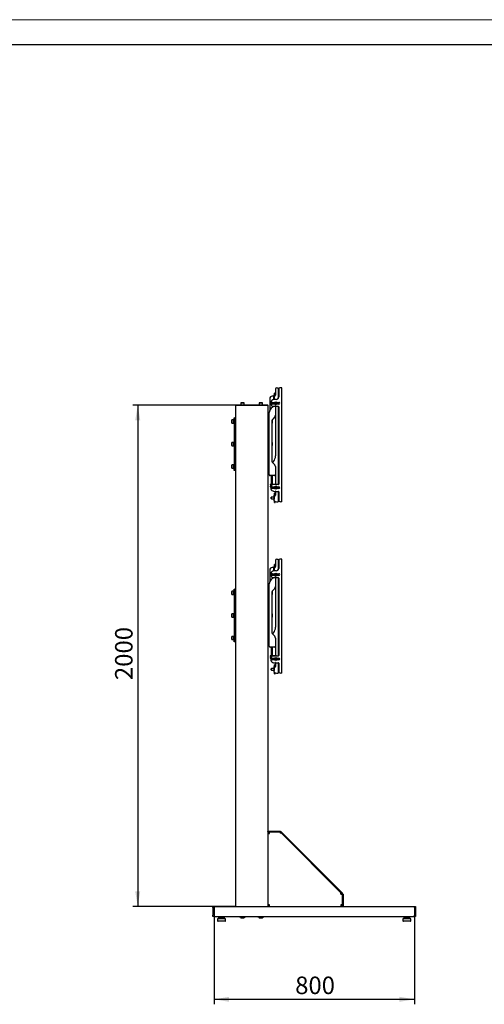
# Model space of a CAD drawing. Units: millimetres. Extents: x 0 to 420, y 0 to 297.
# Drawn here: x 210 to 303, y 101 to 297 of the extents above; entities that cross this region are included whole.
import ezdxf

# ---------------------------------------------------------------- set-up
doc = ezdxf.new("R2010")
doc.units = ezdxf.units.MM
doc.layers.add('THICK_LINE', color=7, linetype='Continuous', lineweight=25)
doc.layers.add('ОСЕВЫЕ', color=7, linetype='Continuous')
doc.styles.add('SLDTEXTSTYLE3', font='GOST type B')
doc.styles.add('SLDTEXTSTYLE4', font='GOST type B')
doc.dimstyles.new('SLDDIMSTYLE0', dxfattribs={"dimtxt": 3.5, "dimasz": 3, "dimexe": 0, "dimexo": 0.0625, "dimgap": 0.875, "dimtad": 2, "dimdec": 0, "dimlfac": 20, "dimrnd": 1e-09, "dimzin": 12, "dimdsep": 46, "dimtxsty": 'SLDTEXTSTYLE3', "dimsah": 1, "dimcen": 0.09, "dimadec": 0, "dimazin": 3, "dimtfac": 1, "dimtdec": 0, "dimtofl": 0, "dimtmove": 0, "dimatfit": 3, "dimfxl": 0, "dimfrac": 2, "dimtolj": 1, "dimtzin": 12, "dimarcsym": 0})

# ---------------------------------------------------------------- blocks, each defined once
blk = doc.blocks.new('_D_4')
at = {"layer": 'THICK_LINE'}
for p, q in [((248.83, 118.06), (248.83, 100.51)), ((288.83, 118.06), (288.83, 100.51)), ((248.83, 101.51), (288.83, 101.51))]:
    blk.add_line(p, q, dxfattribs=at)
for points in [[(248.83, 101.51), (251.83, 101.01), (251.83, 102.01)], [(288.83, 101.51), (285.83, 102.01), (285.83, 101.01)]]:
    blk.add_solid(points, dxfattribs=at)
at = {"layer": 'THICK_LINE', "insert": (265.02, 106.05), "char_height": 3.5, "attachment_point": 1, "style": 'SLDTEXTSTYLE4'}
blk.add_mtext('800', dxfattribs=at)
blk = doc.blocks.new('_D_5')
at = {"layer": 'THICK_LINE'}
for p, q in [((253.08, 220.06), (232.58, 220.06)), ((233.58, 220.06), (233.58, 120.06)), ((253.08, 120.06), (232.58, 120.06))]:
    blk.add_line(p, q, dxfattribs=at)
for points in [[(233.58, 220.06), (233.08, 217.06), (234.08, 217.06)], [(233.58, 120.06), (234.08, 123.06), (233.08, 123.06)]]:
    blk.add_solid(points, dxfattribs=at)
at = {"layer": 'THICK_LINE', "insert": (229.05, 165.21), "char_height": 3.5, "attachment_point": 1, "rotation": 90, "style": 'SLDTEXTSTYLE4'}
blk.add_mtext('2000', dxfattribs=at)

msp = doc.modelspace()

# ---------------------------------------------------------------- linework, layer by layer
at = {"color": 7, "linetype": 'Continuous', "lineweight": 25}
for p, q in [((415, 292), (20, 292)), ((260.835, 222.112), (260.76, 222.112)), ((260.76, 222.112), (260.76, 222.011)), ((260.835, 222.112), (260.835, 222.011)), ((261.05, 222.483), (260.9, 222.483)), ((260.9, 222.431), (260.9, 222.483)), ((260.9, 222.368), (260.9, 222.431)), ((261.05, 222.368), (260.9, 222.368)), ((260.9, 222.347), (260.9, 222.368)), ((260.9, 222.316), (260.9, 222.347)), ((260.9, 222.185), (260.9, 222.316)), ((260.9, 221.841), (260.9, 222.185)), ((261.05, 222.431), (261.05, 222.483)), ((261.05, 222.368), (261.05, 222.431)), ((261.05, 222.347), (261.05, 222.368)), ((261.05, 222.316), (261.05, 222.347)), ((261.05, 222.185), (261.05, 222.316)), ((261.05, 221.944), (261.05, 222.185)), ((261.085, 223.312), (261.085, 222.066)), ((261.335, 223.562), (261.475, 223.562)), ((261.475, 223.562), (261.635, 223.562)), ((261.635, 223.562), (261.635, 221.412)), ((261.735, 223.162), (261.735, 221.712)), ((262.139, 223.562), (262.135, 223.562)), ((262.335, 223.562), (262.139, 223.562)), ((262.335, 200.812), (262.335, 223.562)), ((253.085, 220.062), (253.085, 220.137)), ((253.085, 220.137), (253.386, 220.137)), ((253.386, 220.137), (259.283, 220.137)), ((254.175, 220.537), (254.16, 220.522)), ((254.16, 220.522), (254.16, 220.152)), ((254.81, 220.522), (254.16, 220.522)), ((254.16, 220.152), (254.175, 220.137)), ((254.16, 220.152), (254.81, 220.152)), ((254.175, 220.537), (254.795, 220.537)), ((254.81, 220.522), (254.795, 220.537)), ((254.795, 220.137), (254.81, 220.152)), ((254.81, 220.152), (254.81, 220.522)), ((257.875, 220.537), (257.86, 220.522)), ((257.86, 220.522), (257.86, 220.152)), ((258.51, 220.522), (257.86, 220.522)), ((257.86, 220.152), (257.875, 220.137)), ((257.86, 220.152), (258.51, 220.152)), ((257.875, 220.537), (258.495, 220.537)), ((258.51, 220.522), (258.495, 220.537)), ((258.495, 220.137), (258.51, 220.152)), ((258.51, 220.152), (258.51, 220.522)), ((259.283, 220.137), (259.585, 220.137)), ((259.585, 220.062), (259.585, 220.137)), ((259.935, 221.362), (259.935, 219.102)), ((260.685, 221.862), (260.435, 221.862)), ((260.51, 220.637), (260.891, 220.637)), ((260.891, 220.287), (260.51, 220.287)), ((260.735, 221.337), (260.735, 221.812)), ((260.76, 221.712), (260.735, 221.712)), ((260.735, 221.412), (260.76, 221.412)), ((260.835, 221.337), (260.735, 221.337)), ((260.76, 222.011), (260.76, 221.762)), ((260.76, 221.762), (260.76, 221.362)), ((260.76, 221.762), (260.835, 221.762)), ((260.76, 221.362), (260.835, 221.362)), ((260.76, 221.362), (260.76, 221.337)), ((260.835, 222.011), (260.835, 221.788)), ((260.9, 221.867), (260.835, 221.867)), ((260.835, 221.788), (260.835, 221.337)), ((260.835, 221.762), (260.835, 221.362)), ((261.235, 221.212), (260.885, 221.212)), ((260.99, 220.397), (261.06, 220.45)), ((261.066, 220.494), (261.013, 220.564)), ((261.103, 220.394), (261.033, 220.34)), ((261.049, 220.441), (261.092, 220.385)), ((261.114, 220.548), (261.057, 220.505)), ((261.06, 220.45), (261.071, 220.458)), ((261.074, 220.483), (261.066, 220.494)), ((261.069, 220.607), (261.123, 220.537)), ((261.071, 220.458), (261.074, 220.46)), ((261.076, 220.48), (261.074, 220.483)), ((261.114, 220.402), (261.103, 220.394)), ((261.117, 220.404), (261.114, 220.402)), ((261.123, 220.537), (261.131, 220.526)), ((261.131, 220.526), (261.133, 220.523)), ((261.139, 220.398), (261.137, 220.401)), ((261.147, 220.388), (261.139, 220.398)), ((261.2, 220.318), (261.147, 220.388)), ((261.153, 220.521), (261.156, 220.523)), ((261.156, 220.523), (261.166, 220.531)), ((261.156, 220.376), (261.212, 220.419)), ((261.166, 220.531), (261.236, 220.584)), ((261.221, 220.483), (261.178, 220.54)), ((261.193, 220.444), (261.195, 220.441)), ((261.195, 220.441), (261.204, 220.431)), ((261.199, 220.466), (261.196, 220.464)), ((261.21, 220.475), (261.199, 220.466)), ((261.204, 220.431), (261.257, 220.361)), ((261.279, 220.528), (261.21, 220.475)), ((261.379, 220.637), (261.76, 220.637)), ((261.76, 220.287), (261.379, 220.287)), ((261.735, 221.712), (261.635, 221.712)), ((261.635, 220.637), (261.635, 220.287)), ((253.085, 220.062), (253.085, 120.062)), ((253.085, 220.062), (253.386, 220.062)), ((253.386, 220.062), (259.283, 220.062)), ((259.283, 220.062), (259.585, 220.062)), ((259.585, 220.062), (259.585, 135.062)), ((259.835, 206.212), (259.835, 218.612)), ((260.656, 219.862), (260.985, 219.862)), ((261.085, 219.862), (260.985, 219.862)), ((260.985, 219.858), (260.985, 219.862)), ((261.085, 219.862), (261.085, 218.069)), ((261.085, 219.862), (261.102, 219.862)), ((261.112, 219.87), (261.125, 219.923)), ((261.145, 219.923), (261.158, 219.87)), ((261.168, 219.862), (261.635, 219.862)), ((261.635, 219.862), (261.635, 204.212)), ((261.735, 219.762), (261.735, 204.312)), ((252.37, 217.137), (252.355, 217.122)), ((252.355, 216.502), (252.355, 217.122)), ((252.355, 216.502), (252.37, 216.487)), ((252.74, 217.137), (252.37, 217.137)), ((252.37, 217.137), (252.37, 216.487)), ((252.37, 216.487), (252.74, 216.487)), ((252.755, 217.122), (252.74, 217.137)), ((252.74, 216.487), (252.74, 217.137)), ((252.74, 216.487), (252.755, 216.502)), ((252.835, 217.212), (252.755, 217.212)), ((252.755, 217.212), (252.755, 216.412)), ((252.755, 216.412), (252.835, 216.412)), ((252.835, 217.562), (252.985, 217.562)), ((252.835, 217.062), (252.835, 217.562)), ((252.835, 217.062), (252.835, 207.562)), ((252.985, 217.562), (252.985, 217.062)), ((253.085, 217.562), (252.985, 217.562)), ((252.985, 217.062), (252.985, 207.562)), ((253.085, 217.012), (252.985, 217.012)), ((252.985, 216.612), (253.085, 216.612)), ((259.685, 217.562), (259.585, 217.562)), ((259.685, 217.012), (259.585, 217.012)), ((259.585, 216.612), (259.685, 216.612)), ((259.685, 217.062), (259.685, 217.562)), ((259.685, 217.562), (259.835, 217.562)), ((259.685, 217.062), (259.685, 207.562)), ((260.385, 216.955), (260.385, 208.919)), ((260.385, 216.487), (260.4, 216.487)), ((260.4, 216.692), (260.4, 217.077)), ((260.4, 216.487), (260.4, 216.692)), ((260.4, 216.487), (260.415, 216.502)), ((260.415, 217.122), (260.414, 217.123)), ((260.415, 217.122), (260.415, 216.697)), ((260.415, 216.697), (260.415, 216.502)), ((260.938, 217.716), (260.531, 217.309)), ((261.085, 218.069), (261.085, 209.951)), ((252.37, 212.637), (252.355, 212.622)), ((252.355, 212.002), (252.355, 212.622)), ((252.74, 212.637), (252.37, 212.637)), ((252.37, 212.637), (252.37, 211.987)), ((252.755, 212.622), (252.74, 212.637)), ((252.74, 211.987), (252.74, 212.637)), ((252.835, 212.712), (252.755, 212.712)), ((252.755, 212.712), (252.755, 211.912)), ((253.085, 212.512), (252.985, 212.512)), ((259.685, 212.512), (259.585, 212.512)), ((260.4, 212.637), (260.385, 212.637)), ((260.415, 212.622), (260.4, 212.637)), ((260.4, 212.175), (260.4, 212.637)), ((260.415, 212.622), (260.415, 212.182)), ((252.355, 212.002), (252.37, 211.987)), ((252.37, 211.987), (252.74, 211.987)), ((252.74, 211.987), (252.755, 212.002)), ((252.755, 211.912), (252.835, 211.912)), ((252.985, 212.112), (253.085, 212.112)), ((259.585, 212.112), (259.685, 212.112)), ((260.385, 211.987), (260.4, 211.987)), ((260.4, 211.987), (260.4, 212.175)), ((260.4, 211.987), (260.415, 212.002)), ((260.415, 212.182), (260.415, 212.002)), ((260.531, 208.566), (260.938, 208.159)), ((252.37, 208.137), (252.355, 208.122)), ((252.355, 207.502), (252.355, 208.122)), ((252.355, 207.502), (252.37, 207.487)), ((252.74, 208.137), (252.37, 208.137)), ((252.37, 208.137), (252.37, 207.487)), ((252.37, 207.487), (252.74, 207.487)), ((252.755, 208.122), (252.74, 208.137)), ((252.74, 207.487), (252.74, 208.137)), ((252.74, 207.487), (252.755, 207.502)), ((252.835, 208.212), (252.755, 208.212)), ((252.755, 208.212), (252.755, 207.412)), ((252.755, 207.412), (252.835, 207.412)), ((252.835, 207.062), (252.835, 207.562)), ((252.985, 207.062), (252.835, 207.062)), ((253.085, 208.012), (252.985, 208.012)), ((252.985, 207.612), (253.085, 207.612)), ((252.985, 207.562), (252.985, 207.062)), ((253.085, 207.062), (252.985, 207.062)), ((259.685, 208.012), (259.585, 208.012)), ((259.585, 207.612), (259.685, 207.612)), ((259.685, 207.062), (259.585, 207.062)), ((259.685, 207.062), (259.685, 207.562)), ((259.835, 207.062), (259.685, 207.062)), ((261.085, 207.805), (261.085, 206.212)), ((260.885, 206.012), (260.035, 206.012)), ((260.21, 205.9), (260.21, 204.225)), ((260.51, 205.9), (260.21, 205.9)), ((260.51, 204.225), (260.51, 205.9)), ((261.085, 206.212), (261.085, 204.225)), ((260.06, 204.225), (260.06, 204.15)), ((260.21, 204.225), (260.06, 204.225)), ((260.21, 204.15), (260.06, 204.15)), ((260.06, 203.9), (260.06, 203.781)), ((260.192, 203.9), (260.06, 203.9)), ((261.285, 204.225), (260.21, 204.225)), ((260.21, 204.15), (260.21, 203.939)), ((260.414, 204.15), (260.21, 204.15)), ((260.347, 203.676), (260.353, 203.676)), ((260.353, 203.676), (260.352, 203.687)), ((260.408, 203.676), (260.367, 203.676)), ((260.418, 203.676), (260.435, 203.676)), ((260.51, 203.787), (260.891, 203.787)), ((260.891, 203.437), (260.51, 203.437)), ((261.635, 204.212), (260.656, 204.212)), ((260.885, 202.862), (261.102, 202.862)), ((261.05, 202.483), (260.9, 202.483)), ((260.9, 202.431), (260.9, 202.483)), ((260.9, 202.368), (260.9, 202.431)), ((260.99, 203.547), (261.06, 203.6)), ((261.066, 203.644), (261.013, 203.714)), ((261.103, 203.544), (261.033, 203.49)), ((261.049, 203.591), (261.092, 203.535)), ((261.05, 202.431), (261.05, 202.483)), ((261.05, 202.368), (261.05, 202.431)), ((261.114, 203.698), (261.057, 203.655)), ((261.06, 203.6), (261.071, 203.608)), ((261.074, 203.633), (261.066, 203.644)), ((261.069, 203.757), (261.123, 203.687)), ((261.071, 203.608), (261.074, 203.61)), ((261.076, 203.63), (261.074, 203.633)), ((261.085, 204.225), (261.335, 204.225)), ((261.085, 202.862), (261.085, 202.138)), ((261.114, 203.552), (261.103, 203.544)), ((261.112, 202.87), (261.125, 202.923)), ((261.117, 203.554), (261.114, 203.552)), ((261.123, 203.687), (261.131, 203.676)), ((261.131, 203.676), (261.133, 203.673)), ((261.139, 203.548), (261.137, 203.551)), ((261.147, 203.538), (261.139, 203.548)), ((261.145, 202.923), (261.158, 202.87)), ((261.2, 203.468), (261.147, 203.538)), ((261.153, 203.671), (261.156, 203.673)), ((261.156, 203.673), (261.166, 203.681)), ((261.156, 203.526), (261.212, 203.569)), ((261.166, 203.681), (261.236, 203.734)), ((261.168, 202.862), (261.635, 202.862)), ((261.221, 203.633), (261.178, 203.69)), ((261.193, 203.594), (261.195, 203.591)), ((261.195, 203.591), (261.204, 203.581)), ((261.199, 203.616), (261.196, 203.614)), ((261.21, 203.625), (261.199, 203.616)), ((261.204, 203.581), (261.257, 203.511)), ((261.279, 203.678), (261.21, 203.625)), ((261.285, 204.225), (261.285, 204.212)), ((261.335, 204.225), (261.335, 204.212)), ((261.379, 203.787), (261.76, 203.787)), ((261.76, 203.437), (261.379, 203.437)), ((261.635, 203.787), (261.635, 203.437)), ((261.635, 202.862), (261.635, 200.812)), ((261.735, 202.762), (261.735, 201.212)), ((260.285, 201.712), (260.26, 201.687)), ((260.26, 201.437), (260.26, 201.687)), ((260.26, 201.437), (260.285, 201.412)), ((260.76, 201.712), (260.285, 201.712)), ((260.285, 201.412), (260.285, 201.712)), ((260.285, 201.412), (260.76, 201.412)), ((260.735, 201.788), (260.835, 201.788)), ((260.835, 201.337), (260.735, 201.337)), ((260.835, 202.112), (260.76, 202.112)), ((260.76, 202.112), (260.76, 202.011)), ((260.76, 202.011), (260.76, 201.878)), ((260.76, 201.788), (260.76, 201.762)), ((260.76, 201.762), (260.76, 201.362)), ((260.76, 201.762), (260.835, 201.762)), ((260.76, 201.362), (260.835, 201.362)), ((260.76, 201.362), (260.76, 201.337)), ((260.76, 201.177), (260.76, 201.113)), ((260.76, 201.113), (260.76, 201.012)), ((260.76, 201.012), (260.835, 201.012)), ((260.835, 202.112), (260.835, 202.011)), ((260.835, 202.011), (260.835, 201.946)), ((260.835, 201.788), (260.835, 201.337)), ((260.835, 201.762), (260.835, 201.362)), ((260.835, 201.029), (260.835, 201.012)), ((261.05, 202.368), (260.9, 202.368)), ((260.9, 202.347), (260.9, 202.368)), ((260.9, 202.316), (260.9, 202.347)), ((260.9, 202.185), (260.9, 202.316)), ((260.9, 201.963), (260.9, 202.185)), ((260.9, 200.787), (260.9, 200.955)), ((260.9, 200.668), (260.9, 200.787)), ((260.9, 200.649), (260.9, 200.668)), ((260.9, 200.642), (260.9, 200.649)), ((260.9, 200.642), (261.05, 200.642)), ((261.05, 202.347), (261.05, 202.368)), ((261.05, 202.316), (261.05, 202.347)), ((261.05, 202.185), (261.05, 202.316)), ((261.05, 202.033), (261.05, 202.185)), ((261.05, 200.787), (261.05, 200.856)), ((261.05, 200.668), (261.05, 200.787)), ((261.05, 200.649), (261.05, 200.668)), ((261.05, 200.642), (261.05, 200.649)), ((261.26, 200.812), (261.475, 200.812)), ((261.475, 200.812), (261.635, 200.812)), ((261.735, 201.712), (261.635, 201.712)), ((261.635, 201.412), (261.735, 201.412)), ((262.139, 200.812), (262.135, 200.812)), ((262.335, 200.812), (262.139, 200.812)), ((261.085, 189.112), (261.085, 187.866)), ((261.335, 189.362), (261.475, 189.362)), ((261.475, 189.362), (261.635, 189.362)), ((261.635, 189.362), (261.635, 187.212)), ((261.735, 188.962), (261.735, 187.512)), ((262.139, 189.362), (262.135, 189.362)), ((262.335, 189.362), (262.139, 189.362)), ((262.335, 166.612), (262.335, 189.362)), ((259.935, 187.162), (259.935, 184.902)), ((260.685, 187.662), (260.435, 187.662)), ((260.735, 187.137), (260.735, 187.612)), ((260.76, 187.512), (260.735, 187.512)), ((260.735, 187.212), (260.76, 187.212)), ((260.835, 187.137), (260.735, 187.137)), ((260.835, 187.912), (260.76, 187.912)), ((260.76, 187.912), (260.76, 187.811)), ((260.76, 187.811), (260.76, 187.562)), ((260.76, 187.562), (260.76, 187.162)), ((260.76, 187.562), (260.835, 187.562)), ((260.76, 187.162), (260.835, 187.162)), ((260.76, 187.162), (260.76, 187.137)), ((260.835, 187.912), (260.835, 187.811)), ((260.835, 187.811), (260.835, 187.588)), ((260.9, 187.667), (260.835, 187.667)), ((260.835, 187.588), (260.835, 187.137)), ((260.835, 187.562), (260.835, 187.162)), ((261.235, 187.012), (260.885, 187.012)), ((261.05, 188.283), (260.9, 188.283)), ((260.9, 188.231), (260.9, 188.283)), ((260.9, 188.168), (260.9, 188.231)), ((261.05, 188.168), (260.9, 188.168)), ((260.9, 188.147), (260.9, 188.168)), ((260.9, 188.116), (260.9, 188.147)), ((260.9, 187.985), (260.9, 188.116)), ((260.9, 187.641), (260.9, 187.985)), ((261.05, 188.231), (261.05, 188.283)), ((261.05, 188.168), (261.05, 188.231)), ((261.05, 188.147), (261.05, 188.168)), ((261.05, 188.116), (261.05, 188.147)), ((261.05, 187.985), (261.05, 188.116)), ((261.05, 187.744), (261.05, 187.985)), ((261.735, 187.512), (261.635, 187.512)), ((260.51, 186.437), (260.891, 186.437)), ((260.891, 186.087), (260.51, 186.087)), ((260.656, 185.662), (260.985, 185.662)), ((260.985, 185.658), (260.985, 185.662)), ((261.085, 185.662), (260.985, 185.662)), ((260.99, 186.197), (261.06, 186.25)), ((261.066, 186.294), (261.013, 186.364)), ((261.103, 186.194), (261.033, 186.14)), ((261.049, 186.241), (261.092, 186.185)), ((261.114, 186.348), (261.057, 186.305)), ((261.06, 186.25), (261.071, 186.258)), ((261.074, 186.283), (261.066, 186.294)), ((261.069, 186.407), (261.123, 186.337)), ((261.071, 186.258), (261.074, 186.26)), ((261.076, 186.28), (261.074, 186.283)), ((261.085, 185.662), (261.085, 183.869)), ((261.085, 185.662), (261.102, 185.662)), ((261.114, 186.202), (261.103, 186.194)), ((261.112, 185.67), (261.125, 185.723)), ((261.117, 186.204), (261.114, 186.202)), ((261.123, 186.337), (261.131, 186.326)), ((261.131, 186.326), (261.133, 186.323)), ((261.139, 186.198), (261.137, 186.201)), ((261.147, 186.188), (261.139, 186.198)), ((261.145, 185.723), (261.158, 185.67)), ((261.2, 186.118), (261.147, 186.188)), ((261.153, 186.321), (261.156, 186.323)), ((261.156, 186.323), (261.166, 186.331)), ((261.156, 186.176), (261.212, 186.219)), ((261.166, 186.331), (261.236, 186.384)), ((261.168, 185.662), (261.635, 185.662)), ((261.221, 186.283), (261.178, 186.34)), ((261.193, 186.244), (261.195, 186.241)), ((261.195, 186.241), (261.204, 186.231)), ((261.199, 186.266), (261.196, 186.264)), ((261.21, 186.275), (261.199, 186.266)), ((261.204, 186.231), (261.257, 186.161)), ((261.279, 186.328), (261.21, 186.275)), ((261.379, 186.437), (261.76, 186.437)), ((261.76, 186.087), (261.379, 186.087)), ((261.635, 186.437), (261.635, 186.087)), ((261.635, 185.662), (261.635, 170.012)), ((261.735, 185.562), (261.735, 170.112)), ((252.37, 182.937), (252.355, 182.922)), ((252.355, 182.302), (252.355, 182.922)), ((252.74, 182.937), (252.37, 182.937)), ((252.37, 182.937), (252.37, 182.287)), ((252.755, 182.922), (252.74, 182.937)), ((252.74, 182.287), (252.74, 182.937)), ((252.835, 183.012), (252.755, 183.012)), ((252.755, 183.012), (252.755, 182.212)), ((252.835, 182.862), (252.835, 183.362)), ((252.835, 183.362), (252.985, 183.362)), ((252.835, 182.862), (252.835, 173.362)), ((252.985, 183.362), (252.985, 182.862)), ((253.085, 183.362), (252.985, 183.362)), ((252.985, 182.862), (252.985, 173.362)), ((253.085, 182.812), (252.985, 182.812)), ((259.685, 183.362), (259.585, 183.362)), ((259.685, 182.812), (259.585, 182.812)), ((259.685, 183.362), (259.835, 183.362)), ((259.685, 182.862), (259.685, 183.362)), ((259.685, 182.862), (259.685, 173.362)), ((259.835, 172.012), (259.835, 184.412)), ((260.385, 182.755), (260.385, 174.719)), ((260.4, 182.492), (260.4, 182.877)), ((260.415, 182.922), (260.414, 182.923)), ((260.415, 182.922), (260.415, 182.497)), ((260.938, 183.516), (260.531, 183.109)), ((261.085, 183.869), (261.085, 175.751)), ((252.355, 182.302), (252.37, 182.287)), ((252.37, 182.287), (252.74, 182.287)), ((252.74, 182.287), (252.755, 182.302)), ((252.755, 182.212), (252.835, 182.212)), ((252.985, 182.412), (253.085, 182.412)), ((259.585, 182.412), (259.685, 182.412)), ((260.385, 182.287), (260.4, 182.287)), ((260.4, 182.287), (260.4, 182.492)), ((260.4, 182.287), (260.415, 182.302)), ((260.415, 182.497), (260.415, 182.302)), ((252.37, 178.437), (252.355, 178.422)), ((252.355, 177.802), (252.355, 178.422)), ((252.355, 177.802), (252.37, 177.787)), ((252.74, 178.437), (252.37, 178.437)), ((252.37, 178.437), (252.37, 177.787)), ((252.37, 177.787), (252.74, 177.787)), ((252.755, 178.422), (252.74, 178.437)), ((252.74, 177.787), (252.74, 178.437)), ((252.74, 177.787), (252.755, 177.802)), ((252.835, 178.512), (252.755, 178.512)), ((252.755, 178.512), (252.755, 177.712)), ((252.755, 177.712), (252.835, 177.712)), ((253.085, 178.312), (252.985, 178.312)), ((252.985, 177.912), (253.085, 177.912)), ((259.685, 178.312), (259.585, 178.312)), ((259.585, 177.912), (259.685, 177.912)), ((260.4, 178.437), (260.385, 178.437)), ((260.385, 177.787), (260.4, 177.787)), ((260.415, 178.422), (260.4, 178.437)), ((260.4, 177.975), (260.4, 178.437)), ((260.4, 177.787), (260.4, 177.975)), ((260.4, 177.787), (260.415, 177.802)), ((260.415, 178.422), (260.415, 177.982)), ((260.415, 177.982), (260.415, 177.802)), ((252.37, 173.937), (252.355, 173.922)), ((252.355, 173.302), (252.355, 173.922)), ((252.355, 173.302), (252.37, 173.287)), ((252.74, 173.937), (252.37, 173.937)), ((252.37, 173.937), (252.37, 173.287)), ((252.37, 173.287), (252.74, 173.287)), ((252.755, 173.922), (252.74, 173.937)), ((252.74, 173.287), (252.74, 173.937)), ((252.74, 173.287), (252.755, 173.302)), ((252.835, 174.012), (252.755, 174.012)), ((252.755, 174.012), (252.755, 173.212)), ((252.755, 173.212), (252.835, 173.212)), ((252.835, 172.862), (252.835, 173.362)), ((253.085, 173.812), (252.985, 173.812)), ((252.985, 173.412), (253.085, 173.412)), ((252.985, 173.362), (252.985, 172.862)), ((259.685, 173.812), (259.585, 173.812)), ((259.585, 173.412), (259.685, 173.412)), ((259.685, 172.862), (259.685, 173.362)), ((260.531, 174.366), (260.938, 173.959)), ((261.085, 173.605), (261.085, 172.012)), ((252.985, 172.862), (252.835, 172.862)), ((253.085, 172.862), (252.985, 172.862)), ((259.685, 172.862), (259.585, 172.862)), ((259.835, 172.862), (259.685, 172.862)), ((260.885, 171.812), (260.035, 171.812)), ((260.21, 171.7), (260.21, 170.025)), ((260.51, 171.7), (260.21, 171.7)), ((260.51, 170.025), (260.51, 171.7)), ((261.085, 172.012), (261.085, 170.025)), ((260.06, 170.025), (260.06, 169.95)), ((260.21, 170.025), (260.06, 170.025)), ((260.21, 169.95), (260.06, 169.95)), ((260.06, 169.7), (260.06, 169.581)), ((260.192, 169.7), (260.06, 169.7)), ((261.285, 170.025), (260.21, 170.025)), ((260.21, 169.95), (260.21, 169.739)), ((260.414, 169.95), (260.21, 169.95)), ((260.347, 169.476), (260.353, 169.476)), ((260.353, 169.476), (260.352, 169.487)), ((260.408, 169.476), (260.367, 169.476)), ((260.418, 169.476), (260.435, 169.476)), ((260.51, 169.587), (260.891, 169.587)), ((260.891, 169.237), (260.51, 169.237)), ((261.635, 170.012), (260.656, 170.012)), ((260.99, 169.347), (261.06, 169.4)), ((261.066, 169.444), (261.013, 169.514)), ((261.103, 169.344), (261.033, 169.29)), ((261.049, 169.391), (261.092, 169.335)), ((261.114, 169.498), (261.057, 169.455)), ((261.06, 169.4), (261.071, 169.408)), ((261.074, 169.433), (261.066, 169.444)), ((261.069, 169.557), (261.123, 169.487)), ((261.071, 169.408), (261.074, 169.41)), ((261.076, 169.43), (261.074, 169.433)), ((261.085, 170.025), (261.335, 170.025)), ((261.114, 169.352), (261.103, 169.344)), ((261.117, 169.354), (261.114, 169.352)), ((261.123, 169.487), (261.131, 169.476)), ((261.131, 169.476), (261.133, 169.473)), ((261.139, 169.348), (261.137, 169.351)), ((261.147, 169.338), (261.139, 169.348)), ((261.2, 169.268), (261.147, 169.338)), ((261.153, 169.471), (261.156, 169.473)), ((261.156, 169.473), (261.166, 169.481)), ((261.156, 169.326), (261.212, 169.369)), ((261.166, 169.481), (261.236, 169.534)), ((261.221, 169.433), (261.178, 169.49)), ((261.193, 169.394), (261.195, 169.391)), ((261.195, 169.391), (261.204, 169.381)), ((261.199, 169.416), (261.196, 169.414)), ((261.21, 169.425), (261.199, 169.416)), ((261.204, 169.381), (261.257, 169.311)), ((261.279, 169.478), (261.21, 169.425)), ((261.285, 170.025), (261.285, 170.012)), ((261.335, 170.025), (261.335, 170.012)), ((261.379, 169.587), (261.76, 169.587)), ((261.76, 169.237), (261.379, 169.237)), ((261.635, 169.587), (261.635, 169.237)), ((260.285, 167.512), (260.26, 167.487)), ((260.26, 167.237), (260.26, 167.487)), ((260.26, 167.237), (260.285, 167.212)), ((260.76, 167.512), (260.285, 167.512)), ((260.285, 167.212), (260.285, 167.512)), ((260.285, 167.212), (260.76, 167.212)), ((260.735, 167.588), (260.835, 167.588)), ((260.835, 167.137), (260.735, 167.137)), ((260.835, 167.912), (260.76, 167.912)), ((260.76, 167.912), (260.76, 167.811)), ((260.76, 167.811), (260.76, 167.678)), ((260.76, 167.588), (260.76, 167.562)), ((260.76, 167.562), (260.835, 167.562)), ((260.76, 167.562), (260.76, 167.162)), ((260.76, 167.162), (260.835, 167.162)), ((260.76, 167.162), (260.76, 167.137)), ((260.835, 167.912), (260.835, 167.811)), ((260.835, 167.811), (260.835, 167.746)), ((260.835, 167.588), (260.835, 167.137)), ((260.835, 167.562), (260.835, 167.162)), ((260.885, 168.662), (261.102, 168.662)), ((261.05, 168.283), (260.9, 168.283)), ((260.9, 168.231), (260.9, 168.283)), ((260.9, 168.168), (260.9, 168.231)), ((261.05, 168.168), (260.9, 168.168)), ((260.9, 168.147), (260.9, 168.168)), ((260.9, 168.116), (260.9, 168.147)), ((260.9, 167.985), (260.9, 168.116)), ((260.9, 167.763), (260.9, 167.985)), ((261.05, 168.231), (261.05, 168.283)), ((261.05, 168.168), (261.05, 168.231)), ((261.05, 168.147), (261.05, 168.168)), ((261.05, 168.116), (261.05, 168.147)), ((261.05, 167.985), (261.05, 168.116)), ((261.05, 167.833), (261.05, 167.985)), ((261.085, 168.662), (261.085, 167.938)), ((261.112, 168.67), (261.125, 168.723)), ((261.145, 168.723), (261.158, 168.67)), ((261.168, 168.662), (261.635, 168.662)), ((261.635, 168.662), (261.635, 166.612)), ((261.735, 167.512), (261.635, 167.512)), ((261.635, 167.212), (261.735, 167.212)), ((261.735, 168.562), (261.735, 167.012)), ((260.76, 166.977), (260.76, 166.913)), ((260.76, 166.913), (260.76, 166.812)), ((260.76, 166.812), (260.835, 166.812)), ((260.835, 166.829), (260.835, 166.812)), ((260.9, 166.587), (260.9, 166.755)), ((260.9, 166.468), (260.9, 166.587)), ((260.9, 166.449), (260.9, 166.468)), ((260.9, 166.442), (260.9, 166.449)), ((260.9, 166.442), (261.05, 166.442)), ((261.05, 166.587), (261.05, 166.656)), ((261.05, 166.468), (261.05, 166.587)), ((261.05, 166.449), (261.05, 166.468)), ((261.05, 166.442), (261.05, 166.449)), ((261.26, 166.612), (261.475, 166.612)), ((261.475, 166.612), (261.635, 166.612)), ((262.139, 166.612), (262.135, 166.612)), ((262.335, 166.612), (262.139, 166.612)), ((259.585, 134.987), (259.585, 135.062)), ((259.585, 135.062), (259.835, 135.062)), ((259.585, 134.987), (259.585, 120.062)), ((259.835, 134.987), (259.585, 134.987)), ((259.735, 134.745), (259.585, 134.745)), ((259.735, 134.745), (259.735, 134.641)), ((259.735, 134.604), (259.735, 134.641)), ((259.753, 134.762), (259.753, 134.912)), ((259.856, 134.912), (259.753, 134.912)), ((259.856, 134.762), (259.753, 134.762)), ((259.835, 135.062), (262.04, 135.062)), ((259.835, 134.987), (262.04, 134.987)), ((259.856, 134.912), (259.893, 134.912)), ((259.856, 134.762), (259.893, 134.762)), ((259.893, 134.912), (262.035, 134.912)), ((260.56, 135.087), (260.56, 135.062)), ((260.56, 135.087), (261.11, 135.087)), ((260.581, 134.952), (260.581, 134.912)), ((260.581, 134.952), (261.089, 134.952)), ((260.635, 134.987), (260.661, 134.961)), ((261.008, 134.961), (261.035, 134.987)), ((261.089, 134.912), (261.089, 134.952)), ((261.11, 135.062), (261.11, 135.087)), ((262.009, 134.962), (262.009, 134.987)), ((262.035, 134.912), (262.035, 134.641)), ((262.035, 134.878), (262.038, 134.884)), ((262.306, 134.641), (262.035, 134.641)), ((262.04, 134.987), (262.04, 135.062)), ((262.063, 134.978), (262.116, 135.031)), ((262.063, 134.978), (274.5, 122.541)), ((262.086, 134.955), (262.068, 134.938)), ((262.116, 135.031), (274.553, 122.594)), ((274.164, 122.783), (262.306, 134.641)), ((274.164, 122.512), (274.164, 122.783)), ((274.164, 122.512), (274.435, 122.512)), ((274.406, 122.515), (274.401, 122.512)), ((274.435, 122.512), (274.435, 120.371)), ((274.46, 122.545), (274.478, 122.563)), ((274.51, 122.486), (274.485, 122.486)), ((274.5, 122.541), (274.553, 122.594)), ((274.51, 122.518), (274.51, 120.312)), ((274.51, 122.518), (274.585, 122.518)), ((274.585, 122.518), (274.585, 120.312)), ((248.585, 120.062), (248.835, 120.062)), ((248.585, 119.812), (248.585, 120.062)), ((248.835, 120.062), (248.835, 119.812)), ((248.835, 120.062), (288.835, 120.062)), ((259.735, 120.23), (259.585, 120.23)), ((259.735, 120.333), (259.735, 120.371)), ((259.735, 120.23), (259.735, 120.333)), ((259.753, 120.212), (259.753, 120.062)), ((259.856, 120.212), (259.753, 120.212)), ((259.893, 120.212), (259.856, 120.212)), ((274.164, 120.212), (274.126, 120.212)), ((274.267, 120.212), (274.164, 120.212)), ((274.267, 120.212), (274.267, 120.062)), ((274.285, 120.371), (274.285, 120.333)), ((274.285, 120.333), (274.285, 120.23)), ((274.285, 120.23), (274.435, 120.23)), ((274.475, 121.566), (274.435, 121.566)), ((274.435, 121.058), (274.475, 121.058)), ((274.435, 120.371), (274.435, 120.333)), ((274.435, 120.333), (274.435, 120.23)), ((274.475, 121.566), (274.475, 121.058)), ((274.51, 121.512), (274.483, 121.486)), ((274.483, 121.139), (274.51, 121.112)), ((274.51, 120.062), (274.51, 120.312)), ((274.61, 121.587), (274.585, 121.587)), ((274.585, 121.037), (274.61, 121.037)), ((274.585, 120.312), (274.585, 120.062)), ((274.61, 121.587), (274.61, 121.037)), ((288.835, 120.062), (289.085, 120.062)), ((288.835, 119.812), (288.835, 120.062)), ((289.085, 120.062), (289.085, 119.812)), ((248.585, 119.812), (248.585, 118.312)), ((248.585, 118.062), (248.585, 118.312)), ((248.835, 118.062), (248.585, 118.062)), ((248.835, 119.812), (248.835, 118.312)), ((248.835, 118.312), (248.835, 118.062)), ((248.835, 118.062), (288.835, 118.062)), ((249.851, 117.85), (249.851, 118.062)), ((250.165, 117.85), (250.165, 118.062)), ((250.649, 117.85), (250.649, 118.062)), ((250.819, 117.85), (250.819, 118.062)), ((253.885, 118.062), (253.885, 117.982)), ((253.885, 117.982), (255.085, 117.982)), ((254.158, 117.982), (254.158, 117.768)), ((254.185, 117.982), (254.185, 117.768)), ((254.485, 117.982), (254.485, 117.768)), ((254.785, 117.982), (254.785, 117.768)), ((254.812, 117.982), (254.812, 117.768)), ((255.085, 117.982), (255.085, 118.062)), ((257.585, 118.062), (257.585, 117.982)), ((257.585, 117.982), (258.785, 117.982)), ((257.841, 117.982), (257.841, 117.768)), ((257.978, 117.982), (257.978, 117.768)), ((258.322, 117.982), (258.322, 117.768)), ((258.529, 117.982), (258.529, 117.768)), ((258.785, 117.982), (258.785, 118.062)), ((286.844, 117.85), (286.844, 118.062)), ((287.081, 117.85), (287.081, 118.062)), ((287.572, 117.85), (287.572, 118.062)), ((287.826, 117.85), (287.826, 118.062)), ((288.835, 119.812), (288.835, 118.312)), ((288.835, 118.062), (288.835, 118.312)), ((289.085, 118.062), (288.835, 118.062)), ((289.085, 119.812), (289.085, 118.312)), ((289.085, 118.312), (289.085, 118.062)), ((249.535, 117.537), (249.535, 117.187)), ((251.135, 117.537), (249.535, 117.537)), ((251.035, 117.087), (249.635, 117.087)), ((249.735, 117.812), (249.735, 117.537)), ((250.935, 117.812), (249.735, 117.812)), ((249.851, 117.85), (249.882, 117.83)), ((249.881, 117.829), (249.91, 117.812)), ((250.76, 117.812), (250.789, 117.829)), ((250.935, 117.537), (250.935, 117.812)), ((251.135, 117.187), (251.135, 117.537)), ((254.18, 117.746), (254.158, 117.768)), ((254.179, 117.744), (254.185, 117.741)), ((254.185, 117.768), (254.185, 117.746)), ((254.185, 117.741), (254.2, 117.732)), ((254.485, 117.732), (254.2, 117.732)), ((254.77, 117.732), (254.485, 117.732)), ((254.77, 117.732), (254.785, 117.741)), ((254.785, 117.746), (254.785, 117.768)), ((254.812, 117.768), (254.785, 117.76)), ((254.785, 117.741), (254.79, 117.744)), ((257.858, 117.756), (257.9, 117.732)), ((258.298, 117.732), (257.9, 117.732)), ((258.47, 117.732), (258.298, 117.732)), ((258.47, 117.732), (258.512, 117.756)), ((286.535, 117.537), (286.535, 117.187)), ((288.135, 117.537), (286.535, 117.537)), ((288.035, 117.087), (286.635, 117.087)), ((286.735, 117.812), (286.735, 117.537)), ((287.935, 117.812), (286.735, 117.812)), ((286.85, 117.847), (286.91, 117.812)), ((287.76, 117.812), (287.82, 117.847)), ((287.819, 117.847), (287.826, 117.85)), ((287.935, 117.537), (287.935, 117.812)), ((288.135, 117.187), (288.135, 117.537))]:
    msp.add_line(p, q, dxfattribs=at)
at = {"color": 7, "linetype": 'Continuous', "lineweight": 25, "flags": 128}
for points in [[(260.36, 203.678), (260.357, 203.677), (260.353, 203.676)], [(260.36, 169.478), (260.357, 169.477), (260.353, 169.476)], [(260.661, 134.961), (260.667, 134.955), (260.669, 134.952)], [(261.001, 134.952), (261.003, 134.955), (261.008, 134.961)], [(274.483, 121.486), (274.477, 121.48), (274.475, 121.478)], [(274.475, 121.146), (274.477, 121.144), (274.483, 121.139)], [(250.008, 117.812), (249.974, 117.814), (249.851, 117.85)], [(250.165, 117.85), (250.136, 117.838), (250.008, 117.812)], [(250.649, 117.85), (250.53, 117.823), (250.407, 117.812)], [(250.819, 117.85), (250.777, 117.823), (250.734, 117.812)], [(254.79, 117.751), (254.806, 117.758), (254.812, 117.768)], [(257.978, 117.768), (257.964, 117.758), (257.894, 117.742), (257.841, 117.768)], [(258.511, 117.757), (258.515, 117.758), (258.529, 117.768)], [(286.963, 117.812), (286.937, 117.814), (286.844, 117.85)], [(287.081, 117.85), (287.059, 117.838), (286.963, 117.812)], [(287.572, 117.85), (287.452, 117.823), (287.327, 117.812)], [(287.826, 117.85), (287.763, 117.823), (287.699, 117.812)]]:
    msp.add_lwpolyline(points, dxfattribs=at)
at = {"color": 7, "linetype": 'Continuous', "lineweight": 25}
for centre in [(261.135, 220.462), (261.135, 203.612), (261.135, 186.262), (261.135, 169.412)]:
    msp.add_circle(centre, 0.3, dxfattribs=at)
for centre, radius, start, end in [((260.855, 222.066), 0.23, 276.15064, 0), ((261.335, 223.312), 0.25, 90, 180), ((262.135, 223.162), 0.4, 90, 180), ((260.435, 221.362), 0.5, 90, 180), ((260.885, 220.462), 0.75, 90, 203.57818), ((260.656, 220.362), 0.5, 203.57818, 270), ((260.51, 220.462), 0.175, 90, 270), ((260.685, 221.812), 0.05, 0, 90), ((261.135, 220.462), 0.305, 144.98643, 180), ((261.135, 220.462), 0.305, 180, 215.01357), ((260.885, 221.788), 0.05, 96.15064, 180), ((261.892, 221.04), 1.107, 215.50098, 219.17567), ((261.712, 219.705), 1.107, 125.50098, 129.17567), ((261.135, 220.462), 0.0757, 155.32282, 189.35382), ((261.135, 220.462), 0.064, 161.0126, 183.66404), ((261.135, 220.462), 0.0612, 181.87846, 252.79819), ((261.135, 220.462), 0.0612, 91.87846, 162.79819), ((261.135, 220.462), 0.0757, 245.32282, 279.35382), ((261.135, 220.462), 0.064, 251.0126, 273.66404), ((261.135, 220.462), 0.0757, 65.32282, 99.35382), ((261.135, 220.462), 0.064, 71.0126, 93.66404), ((261.135, 220.462), 0.0612, 271.87846, 342.79819), ((261.135, 220.462), 0.0612, 1.87846, 72.79819), ((261.135, 220.462), 0.064, 341.0126, 3.66404), ((260.557, 221.219), 1.107, 305.50098, 309.17567), ((261.135, 220.462), 0.0757, 335.32282, 9.35382), ((261.235, 221.712), 0.5, 270, 0), ((260.378, 219.885), 1.107, 35.50098, 39.17567), ((261.135, 220.462), 0.305, 324.98643, 35.01357), ((261.76, 220.462), 0.175, 270, 90), ((261.085, 218.612), 1.25, 90, 180), ((260.975, 219.812), 0.05, 90, 121.676), ((261.102, 219.872), 0.01, 270, 345.96376), ((261.135, 219.921), 0.01, 14.03624, 165.96376), ((261.168, 219.872), 0.01, 194.03624, 270), ((261.635, 219.762), 0.1, 0, 90), ((260.885, 216.955), 0.5, 135, 180), ((260.585, 218.069), 0.5, 315, 0), ((260.885, 208.919), 0.5, 180, 225), ((262.075, 207.773), 1.75, 141.52292, 152.65997), ((259.335, 209.951), 1.75, 321.52292, 0), ((260.585, 207.805), 0.5, 0, 45), ((260.035, 206.212), 0.2, 180, 270), ((260.885, 206.212), 0.2, 270, 0), ((260.082, 203.781), 0.0225, 180, 234.4684), ((260.36, 204.17), 0.5, 234.4684, 244.24004), ((260.885, 203.612), 0.75, 156.42182, 270), ((260.656, 203.712), 0.5, 90, 156.42182), ((260.51, 203.612), 0.175, 90, 270), ((260.399, 203.765), 0.0953, 238.97117, 250.30401), ((260.345, 204.102), 0.431, 278.34254, 289.46368), ((260.373, 204.102), 0.431, 278.34254, 289.46368), ((260.36, 204.17), 0.5, 280.68182, 301.53848), ((260.503, 203.776), 0.0815, 260.39956, 279.60044), ((261.135, 203.612), 0.53, 160.71977, 199.28023), ((261.135, 203.612), 0.305, 144.98643, 180), ((261.135, 203.612), 0.305, 180, 215.01357), ((261.892, 204.19), 1.107, 215.50098, 219.17567), ((261.712, 202.855), 1.107, 125.50098, 129.17567), ((261.135, 203.612), 0.0757, 155.32282, 189.35382), ((261.135, 203.612), 0.064, 161.0126, 183.66404), ((261.135, 203.612), 0.0612, 181.87846, 252.79819), ((261.135, 203.612), 0.0612, 91.87846, 162.79819), ((261.102, 202.872), 0.01, 270, 345.96376), ((261.135, 203.612), 0.0757, 245.32282, 279.35382), ((261.135, 203.612), 0.064, 251.0126, 273.66404), ((261.135, 203.612), 0.0757, 65.32282, 99.35382), ((261.135, 202.921), 0.01, 14.03624, 165.96376), ((261.135, 203.612), 0.064, 71.0126, 93.66404), ((261.135, 203.612), 0.0612, 271.87846, 342.79819), ((261.135, 203.612), 0.0612, 1.87846, 72.79819), ((261.168, 202.872), 0.01, 194.03624, 270), ((261.135, 203.612), 0.064, 341.0126, 3.66404), ((260.557, 204.369), 1.107, 305.50098, 309.17567), ((261.135, 203.612), 0.0757, 335.32282, 9.35382), ((260.378, 203.035), 1.107, 35.50098, 39.17567), ((261.135, 203.612), 0.305, 324.98643, 35.01357), ((261.635, 204.312), 0.1, 270, 0), ((261.635, 202.762), 0.1, 0, 90), ((261.76, 203.612), 0.175, 270, 90), ((260.91, 201.788), 0.175, 90, 180), ((261.26, 201.337), 0.525, 180, 270), ((260.91, 202.138), 0.175, 270, 0), ((262.135, 201.212), 0.4, 180, 270), ((261.335, 189.112), 0.25, 90, 180), ((262.135, 188.962), 0.4, 90, 180), ((260.435, 187.162), 0.5, 90, 180), ((260.885, 186.262), 0.75, 90, 203.57818), ((260.685, 187.612), 0.05, 0, 90), ((260.885, 187.588), 0.05, 96.15064, 180), ((260.855, 187.866), 0.23, 276.15064, 0), ((261.235, 187.512), 0.5, 270, 0), ((261.085, 184.412), 1.25, 90, 180), ((260.656, 186.162), 0.5, 203.57818, 270), ((260.51, 186.262), 0.175, 90, 270), ((261.135, 186.262), 0.305, 144.98643, 180), ((261.135, 186.262), 0.305, 180, 215.01357), ((260.975, 185.612), 0.05, 90, 121.676), ((261.892, 186.84), 1.107, 215.50098, 219.17567), ((261.712, 185.505), 1.107, 125.50098, 129.17567), ((261.135, 186.262), 0.0757, 155.32282, 189.35382), ((261.135, 186.262), 0.064, 161.0126, 183.66404), ((261.135, 186.262), 0.0612, 181.87846, 252.79819), ((261.135, 186.262), 0.0612, 91.87846, 162.79819), ((261.102, 185.672), 0.01, 270, 345.96376), ((261.135, 186.262), 0.0757, 245.32282, 279.35382), ((261.135, 186.262), 0.064, 251.0126, 273.66404), ((261.135, 186.262), 0.0757, 65.32282, 99.35382), ((261.135, 185.721), 0.01, 14.03624, 165.96376), ((261.135, 186.262), 0.064, 71.0126, 93.66404), ((261.135, 186.262), 0.0612, 271.87846, 342.79819), ((261.135, 186.262), 0.0612, 1.87846, 72.79819), ((261.168, 185.672), 0.01, 194.03624, 270), ((261.135, 186.262), 0.064, 341.0126, 3.66404), ((260.557, 187.019), 1.107, 305.50098, 309.17567), ((261.135, 186.262), 0.0757, 335.32282, 9.35382), ((260.378, 185.685), 1.107, 35.50098, 39.17567), ((261.135, 186.262), 0.305, 324.98643, 35.01357), ((261.635, 185.562), 0.1, 0, 90), ((261.76, 186.262), 0.175, 270, 90), ((260.885, 182.755), 0.5, 135, 180), ((260.585, 183.869), 0.5, 315, 0), ((259.335, 175.751), 1.75, 321.52292, 0), ((260.885, 174.719), 0.5, 180, 225), ((262.075, 173.573), 1.75, 141.52292, 152.65997), ((260.585, 173.605), 0.5, 0, 45), ((260.035, 172.012), 0.2, 180, 270), ((260.885, 172.012), 0.2, 270, 0), ((260.082, 169.581), 0.0225, 180, 234.4684), ((260.36, 169.97), 0.5, 234.4684, 244.24004), ((260.885, 169.412), 0.75, 156.42182, 270), ((260.656, 169.512), 0.5, 90, 156.42182), ((260.51, 169.412), 0.175, 90, 270), ((260.399, 169.564), 0.0937, 240.37538, 250.3732), ((260.345, 169.902), 0.431, 278.34254, 289.46368), ((260.373, 169.902), 0.431, 278.34254, 289.46368), ((260.36, 169.97), 0.5, 280.68182, 301.53848), ((260.503, 169.576), 0.0815, 260.39956, 279.60044), ((261.135, 169.412), 0.53, 160.71977, 199.28023), ((261.135, 169.412), 0.305, 144.98643, 180), ((261.135, 169.412), 0.305, 180, 215.01357), ((261.892, 169.99), 1.107, 215.50098, 219.17567), ((261.712, 168.655), 1.107, 125.50098, 129.17567), ((261.135, 169.412), 0.0757, 155.32282, 189.35382), ((261.135, 169.412), 0.064, 161.0126, 183.66404), ((261.135, 169.412), 0.0612, 181.87846, 252.79819), ((261.135, 169.412), 0.0612, 91.87846, 162.79819), ((261.135, 169.412), 0.0757, 245.32282, 279.35382), ((261.135, 169.412), 0.064, 251.0126, 273.66404), ((261.135, 169.412), 0.0757, 65.32282, 99.35382), ((261.135, 169.412), 0.064, 71.0126, 93.66404), ((261.135, 169.412), 0.0612, 271.87846, 342.79819), ((261.135, 169.412), 0.0612, 1.87846, 72.79819), ((261.135, 169.412), 0.064, 341.0126, 3.66404), ((260.557, 170.169), 1.107, 305.50098, 309.17567), ((261.135, 169.412), 0.0757, 335.32282, 9.35382), ((260.378, 168.835), 1.107, 35.50098, 39.17567), ((261.135, 169.412), 0.305, 324.98643, 35.01357), ((261.635, 170.112), 0.1, 270, 0), ((261.76, 169.412), 0.175, 270, 90), ((260.91, 167.588), 0.175, 90, 180), ((261.26, 167.137), 0.525, 180, 270), ((260.91, 167.938), 0.175, 270, 0), ((261.102, 168.672), 0.01, 270, 345.96376), ((261.135, 168.721), 0.01, 14.03624, 165.96376), ((261.168, 168.672), 0.01, 194.03624, 270), ((261.635, 168.562), 0.1, 0, 90), ((262.135, 167.012), 0.4, 180, 270), ((259.721, 152.521), 17.917, 269.56607, 270.43267), ((259.856, 134.641), 0.0375, 270, 0), ((241.977, 134.777), 17.917, 359.56733, 0.43393), ((259.721, 102.454), 17.917, 89.56733, 90.43393), ((259.835, 120.312), 0.25, 199.22565, 250.77435), ((259.856, 120.333), 0.0375, 0, 90), ((241.977, 120.198), 17.917, 359.56607, 0.43267), ((274.164, 120.333), 0.0375, 90, 180), ((292.043, 120.198), 17.917, 179.56733, 180.43393), ((274.299, 102.454), 17.917, 89.56607, 90.43267), ((249.635, 117.187), 0.1, 180, 270), ((250.413, 118.638), 0.826, 252.55787, 269.60106), ((250.739, 117.939), 0.127, 224.42255, 267.43236), ((251.035, 117.187), 0.1, 270, 0), ((254.335, 118.18), 0.438, 249.98555, 290.01445), ((254.635, 118.18), 0.438, 249.98555, 290.01445), ((258.15, 118.313), 0.572, 252.4917, 287.5083), ((258.425, 117.958), 0.216, 241.40406, 298.59594), ((286.635, 117.187), 0.1, 180, 270), ((287.332, 118.661), 0.849, 252.79952, 269.6092), ((287.704, 118.06), 0.248, 237.84229, 268.83274), ((288.035, 117.187), 0.1, 270, 0)]:
    msp.add_arc(centre, radius, start, end, dxfattribs=at)
for centre, major_axis, start_param, end_param in [((261.95, 134.903), (0.0499, 0.0823), 5.0527983, 6.5109304), ((262.068, 134.854), (0.0229, 0.0935), 6.0554402, 7.6262366), ((274.376, 122.545), (0.0935, 0.0229), 4.9401341, 6.5109304), ((274.425, 122.427), (0.0823, 0.0499), 6.0554402, 7.5135723)]:
    msp.add_ellipse(centre, major_axis=major_axis, ratio=0.382323, start_param=start_param, end_param=end_param, dxfattribs=at)
at = {"layer": 'ОСЕВЫЕ', "lineweight": 18}
msp.add_line((0, 297), (420, 297), dxfattribs=at)

# ---------------------------------------------------------------- dimensions: what is measured, and where the dimension line sits
at = {"layer": 'THICK_LINE'}
dim = msp.add_linear_dim(base=(233.585, 120.062), p1=(253.085, 220.062), p2=(253.085, 120.062), angle=90, dimstyle='SLDDIMSTYLE0', dxfattribs=at)
dim.commit()
dim.dimension.update_dxf_attribs({"geometry": '_D_5', "text_midpoint": (233.585, 170.062), "dimtype": 160})
dim = msp.add_linear_dim(base=(288.835, 101.512), p1=(248.835, 118.062), p2=(288.835, 118.062), dimstyle='SLDDIMSTYLE0', dxfattribs=at)
dim.commit()
dim.dimension.update_dxf_attribs({"geometry": '_D_4', "text_midpoint": (268.835, 101.512), "dimtype": 160})

doc.saveas('drawing.dxf')
